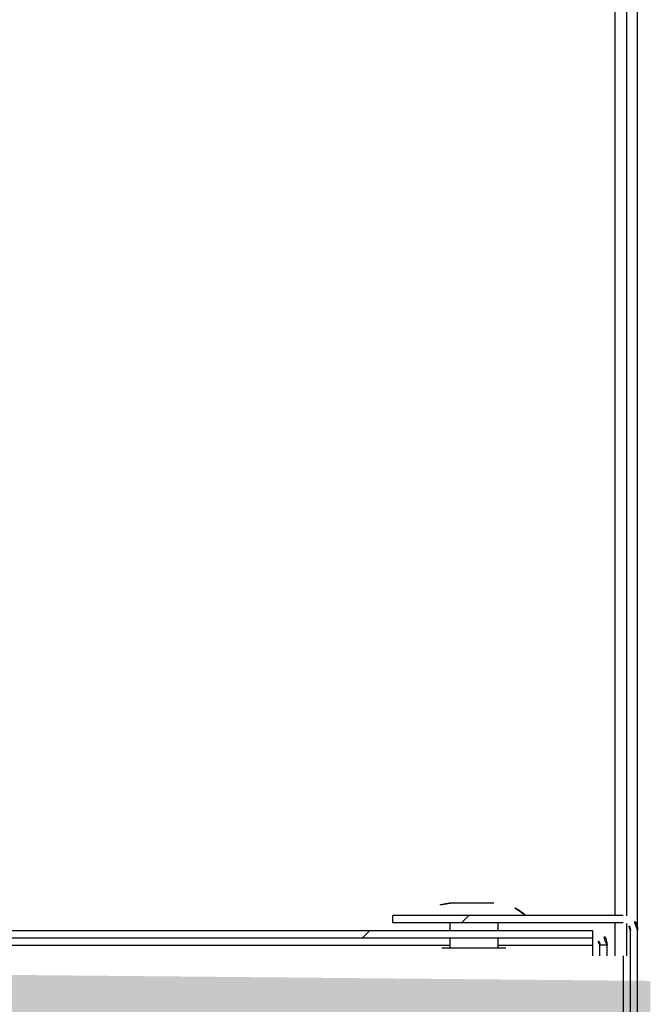
# Model space of a CAD drawing. Extents: x -5410725733 to -5410714412, y -2165021313 to -2165017803.
# Drawn here: x -5410716221 to -5410716181, y -2165019227 to -2165019165 of the extents above; entities that cross this region are included whole.
import ezdxf

# ---------------------------------------------------------------- set-up
doc = ezdxf.new("R2010")
doc.units = 0
doc.header["$LTSCALE"] = 100
doc.layers.get('0').update_dxf_attribs({"linetype": 'CONTINUOUS'})
doc.layers.get('DEFPOINTS').update_dxf_attribs({"linetype": 'CONTINUOUS'})
for name, color, linetype in [('3', 2, 'CONTINUOUS'), ('ISOLAMENTO', 2, 'CONTINUOUS'), ('QUOTE', 4, 'CONTINUOUS')]:
    doc.layers.add(name, color=color, linetype=linetype)
doc.styles.add('ROMAND', font='romand.shx', dxfattribs={"width": 0.8})
doc.dimstyles.new('ISO-35_01', dxfattribs={"dimscale": 14, "dimtxt": 3.5, "dimasz": 3.5, "dimexe": 1.5, "dimexo": 1.5, "dimgap": 1, "dimtad": 1, "dimdec": 1, "dimdsep": 46, "dimtxsty": 'ROMAND', "dimcen": 1, "dimclrd": 4, "dimclrt": 7, "dimazin": 2, "dimtfac": 0.7, "dimtdec": 1, "dimtofl": 0, "dimtmove": 0, "dimatfit": 3, "dimfxl": 0, "dimtolj": 1, "dimarcsym": 0})

# ---------------------------------------------------------------- blocks, each defined once
blk = doc.blocks.new('*D44')
at = {"layer": 'DEFPOINTS', "color": 0, "transparency": 16777216}
for p in [(-5410716182.199079, -2165018786.617407), (-5410716182.199079, -2165019291.974137), (-5410717132.799079, -2165019306.824137)]:
    blk.add_point(p, dxfattribs=at)
at = {"layer": 'QUOTE', "color": 0, "lineweight": -2, "transparency": 16777216}
for p, q in [((-5410717132.799079, -2165019285.824137), (-5410717132.799079, -2165018765.617407)), ((-5410716182.199079, -2165019270.974137), (-5410716182.199079, -2165018765.617407))]:
    blk.add_line(p, q, dxfattribs=at)
at = {"layer": 'QUOTE', "color": 4, "lineweight": -2, "transparency": 16777216}
blk.add_line((-5410717083.799079, -2165018786.617407), (-5410716231.199079, -2165018786.617407), dxfattribs=at)
at = {"layer": 'QUOTE', "color": 4, "transparency": 16777216}
for points in [[(-5410717083.799079, -2165018778.45074), (-5410717083.799079, -2165018794.784073), (-5410717132.799079, -2165018786.617407)], [(-5410716231.199079, -2165018778.45074), (-5410716231.199079, -2165018794.784073), (-5410716182.199079, -2165018786.617407)]]:
    blk.add_solid(points, dxfattribs=at)
at = {"layer": 'QUOTE', "color": 7, "transparency": 16777216, "insert": (-5410716657.156404, -2165018723.617407), "char_height": 49, "attachment_point": 2, "style": 'ROMAND'}
blk.add_mtext('\\A1;951', dxfattribs=at)
blk = doc.blocks.new('fff')
at = {"layer": 'ISOLAMENTO', "ltscale": 0.3}
h = blk.add_hatch(dxfattribs=at)
h.set_pattern_fill('CORK', color=256, scale=3, style=0)
h.set_pattern_definition([(0, (-5410735240.438, -2165043193.89), (0, 9.525), []), (135, (-5410735235.675, -2165043198.653), (-19.050008, -19.050008), [13.47039, -13.47039]), (135, (-5410735233.294, -2165043198.653), (-19.050008, -19.050008), [13.47039, -13.47039]), (135, (-5410735230.913, -2165043198.653), (-19.050008, -19.050008), [13.47039, -13.47039])])
h.paths.add_polyline_path([(-5410721927.723282, -2165020795.743894), (-5410721905.418411, -2165020794.982787), (-5410721849.813016, -2165020794.760044), (-5410721849.813016, -2165020746.87535), (-5410721849.813016, -2165019200.124126), (-5410721946.260572, -2165019199.224257), (-5410721945.010583, -2165019267.510044), (-5410721930.033465, -2165019267.382787)])

msp = doc.modelspace()

# ---------------------------------------------------------------- linework, layer by layer
at = {"color": 0, "linetype": 'Continuous'}
for p, q in [((-5410716182.199079, -2165020821.374137), (-5410716182.199079, -2165018975.866256)), ((-5410716183.599078, -2165019221.074137), (-5410716183.599078, -2165019040.444317)), ((-5410716182.899078, -2165019042.255483), (-5410716182.899078, -2165019221.097556)), ((-5410716183.099078, -2165019221.074137), (-5410716197.449079, -2165019221.074137)), ((-5410716190.899078, -2165019221.524137), (-5410716190.899078, -2165019222.024137)), ((-5410716183.599078, -2165019223.574137), (-5410716183.599078, -2165019221.524137)), ((-5410716182.899078, -2165019221.571331), (-5410716182.899078, -2165019223.574137)), ((-5410716184.999079, -2165019222.024137), (-5410716969.799079, -2165019222.024137)), ((-5410716184.999079, -2165019223.574137), (-5410716184.999079, -2165019222.024137)), ((-5410716182.649078, -2165020821.374137), (-5410716182.649078, -2165019221.974137)), ((-5410716184.999079, -2165019222.474137), (-5410716969.799079, -2165019222.474137)), ((-5410716235.449079, -2165019222.924137), (-5410716193.899078, -2165019222.924137)), ((-5410716190.899078, -2165019222.474137), (-5410716190.899078, -2165019223.074137)), ((-5410716190.899078, -2165019222.924137), (-5410716184.999079, -2165019222.924137)), ((-5410716184.549079, -2165019223.574137), (-5410716184.549079, -2165019222.924137)), ((-5410716184.099078, -2165019222.924137), (-5410716184.549079, -2165019222.924137)), ((-5410716184.099078, -2165019223.574137), (-5410716184.099078, -2165019222.924137)), ((-5410716183.099078, -2165019223.574137), (-5410716183.099078, -2165020819.774137))]:
    msp.add_line(p, q, dxfattribs=at)
at = {"color": 7, "linetype": 'Continuous'}
for p, q in [((-5410716193.649078, -2165019220.274137), (-5410716191.149078, -2165019220.274137)), ((-5410716197.449079, -2165019221.524137), (-5410716197.449079, -2165019221.074137)), ((-5410716183.099078, -2165019221.524137), (-5410716197.449079, -2165019221.524137)), ((-5410716193.899078, -2165019221.524137), (-5410716193.899078, -2165019222.024137)), ((-5410716193.899078, -2165019222.474137), (-5410716193.899078, -2165019223.074137)), ((-5410716194.399078, -2165019223.074137), (-5410716190.399079, -2165019223.074137))]:
    msp.add_line(p, q, dxfattribs=at)
at = {"color": 4, "linetype": 'Continuous'}
for p, q in [((-5410716193.163156, -2165019221.524137), (-5410716192.713156, -2165019221.074137)), ((-5410716199.344689, -2165019222.474137), (-5410716198.89469, -2165019222.024137))]:
    msp.add_line(p, q, dxfattribs=at)
at = {"color": 7, "linetype": 'Continuous'}
msp.add_arc((-5410716193.609184, -2165019223.273871), 3, 90.76194356, 132.84089617, dxfattribs=at)
at = {"color": 0, "linetype": 'Continuous'}
for centre, radius, start, end in [((-5410716191.188972, -2165019223.273871), 3, 47.15910383, 89.23805644), ((-5410716183.099078, -2165019221.974137), 0.9, 0, 90), ((-5410716183.099078, -2165019221.974137), 0.45, 0, 90), ((-5410716184.999079, -2165019222.924137), 0.9, 0, 90), ((-5410716184.999079, -2165019222.924137), 0.45, 0, 90)]:
    msp.add_arc(centre, radius, start, end, dxfattribs=at)

# ---------------------------------------------------------------- block references
at = {"layer": '3', "color": 0}
msp.add_blockref('fff', (5668.401601, -25.014093), dxfattribs=at)

# ---------------------------------------------------------------- dimensions: what is measured, and where the dimension line sits
at = {"layer": 'QUOTE'}
dim = msp.add_linear_dim(base=(-5410716182.199079, -2165018786.617407), p1=(-5410717132.799079, -2165019306.824137), p2=(-5410716182.199079, -2165019291.974137), dimstyle='ISO-35_01', override={"dimdec": 0}, dxfattribs=at)
dim.commit()
dim.dimension.update_dxf_attribs({"geometry": '*D44', "text_midpoint": (-5410716657.156404, -2165018786.617407), "dimtype": 160})

doc.saveas('drawing.dxf')
